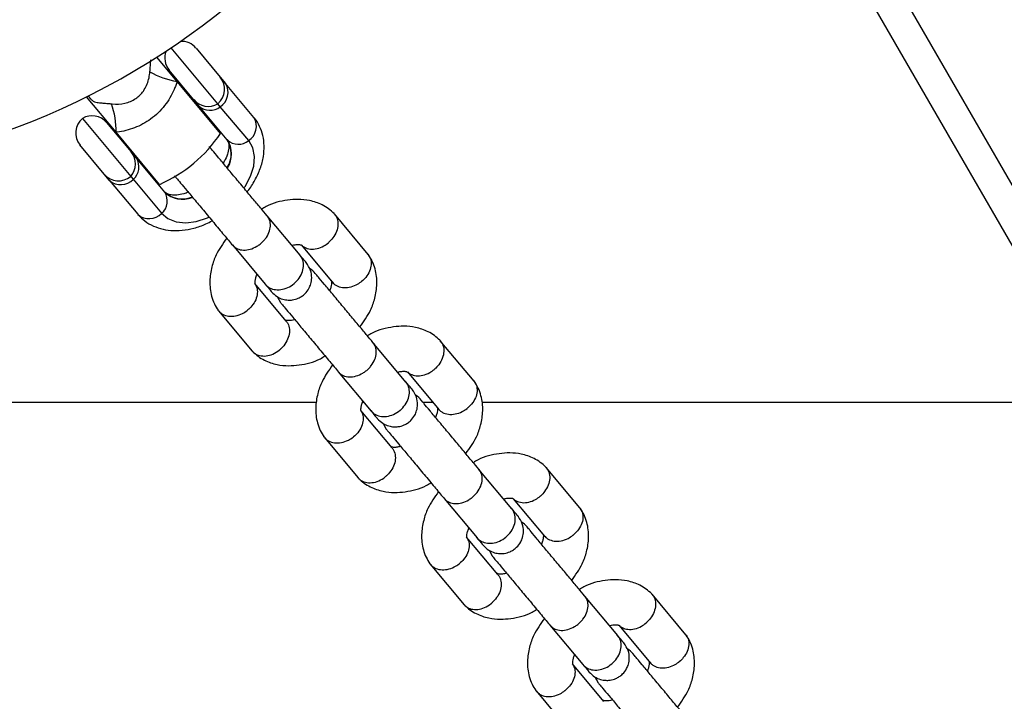
# Model space of a CAD drawing. Units: millimetres. Extents: x -7572 to 7985, y -3372 to 9873.
# Drawn here: x -2400 to -2270, y 3854 to 3944 of the extents above; entities that cross this region are included whole.
import ezdxf

# ---------------------------------------------------------------- set-up
doc = ezdxf.new("R2010")
doc.units = ezdxf.units.MM
doc.layers.add('Toestel 2D', color=7, linetype='Continuous', lineweight=20)

# ---------------------------------------------------------------- blocks, each defined once
blk = doc.blocks.new('BG-8191-RB')
at = {"layer": 'Toestel 2D', "linetype": 'Continuous', "lineweight": 25}
for p, q in [((-2066.42, 3571.99), (-2337.3, 4041.17)), ((-2070.99, 3571.91), (-2336.03, 4030.97)), ((-2373.89, 3933.26), (-2380.07, 3940.66)), ((-2376.78, 3940.62), (-2373.58, 3936.78)), ((-2379.29, 3936.21), (-2381.97, 3939.42)), ((-2380.31, 3937.67), (-2380.43, 3937.58)), ((-2377.09, 3933.81), (-2380.33, 3937.7)), ((-2373.53, 3929.32), (-2379.29, 3936.21)), ((-2373.58, 3936.78), (-2372.88, 3935.94)), ((-2369.12, 3931.45), (-2372.88, 3935.94)), ((-2387.35, 3929.48), (-2391.26, 3934.17)), ((-2391.03, 3934.28), (-2390.74, 3933.93)), ((-2377.22, 3933.74), (-2377.11, 3933.83)), ((-2376.39, 3932.98), (-2377.09, 3933.81)), ((-2373.57, 3932.87), (-2373.89, 3933.26)), ((-2372.64, 3928.48), (-2376.39, 3932.98)), ((-2369.81, 3928.38), (-2373.57, 3932.87)), ((-2391.82, 3931.32), (-2385.41, 3923.65)), ((-2388.62, 3930.77), (-2385.38, 3926.89)), ((-2388.49, 3930.84), (-2388.6, 3930.75)), ((-2381.59, 3922.59), (-2387.35, 3929.48)), ((-2388.93, 3923.96), (-2392.13, 3927.8)), ((-2385.4, 3926.91), (-2385.28, 3927.01)), ((-2385.38, 3926.89), (-2384.68, 3926.05)), ((-2384.68, 3926.05), (-2380.93, 3921.56)), ((-2388.23, 3923.12), (-2388.93, 3923.96)), ((-2388.23, 3923.12), (-2384.47, 3918.63)), ((-2385.41, 3923.65), (-2385.08, 3923.26)), ((-2385.08, 3923.26), (-2381.33, 3918.76)), ((-2363.01, 3913.2), (-2367.37, 3918.42)), ((-2354, 3913.32), (-2358.47, 3918.68)), ((-2371.97, 3914.58), (-2367.61, 3909.36)), ((-2362.82, 3914.53), (-2358.68, 3909.57)), ((-2364.85, 3904.5), (-2368.99, 3909.46)), ((-2366.03, 3907.73), (-2365.61, 3906.96)), ((-2373.8, 3905.87), (-2369.33, 3900.51)), ((-2349, 3896.43), (-2353.36, 3901.65)), ((-2339.99, 3896.55), (-2344.46, 3901.9)), ((-2357.96, 3897.8), (-2353.6, 3892.58)), ((-2348.81, 3897.76), (-2344.67, 3892.79)), ((-2360.83, 3893.72), (-2418.36, 3893.72)), ((-2354.55, 3893.72), (-2354.76, 3893.72)), ((-2345.44, 3893.72), (-2346.73, 3893.72)), ((-2256.79, 3893.72), (-2338.97, 3893.72)), ((-2350.84, 3887.72), (-2354.98, 3892.68)), ((-2352.02, 3890.95), (-2351.6, 3890.19)), ((-2359.79, 3889.09), (-2355.32, 3883.74)), ((-2325.98, 3879.77), (-2330.45, 3885.12)), ((-2334.99, 3879.65), (-2339.35, 3884.87)), ((-2343.95, 3881.03), (-2339.59, 3875.81)), ((-2334.8, 3880.98), (-2330.66, 3876.02)), ((-2336.83, 3870.95), (-2340.97, 3875.91)), ((-2338.01, 3874.18), (-2337.59, 3873.41)), ((-2345.78, 3872.32), (-2341.31, 3866.96)), ((-2311.97, 3862.99), (-2316.44, 3868.35)), ((-2320.98, 3862.88), (-2325.34, 3868.1)), ((-2329.94, 3864.25), (-2325.58, 3859.03)), ((-2320.79, 3864.2), (-2316.65, 3859.24)), ((-2322.82, 3854.17), (-2326.96, 3859.13)), ((-2324, 3857.4), (-2323.58, 3856.63)), ((-2331.78, 3855.54), (-2327.3, 3850.19))]:
    blk.add_line(p, q, dxfattribs=at)
at = {"layer": 'Toestel 2D', "linetype": 'Continuous', "lineweight": 25, "flags": 128}
for points in [[(-2370.43, 3922.11), (-2370.29, 3922.32), (-2369.56, 3923.67), (-2369.14, 3925.02), (-2369.04, 3926.29), (-2369.27, 3927.43), (-2369.81, 3928.38)], [(-2381.33, 3918.76), (-2380.49, 3918.06), (-2379.42, 3917.63), (-2378.14, 3917.5), (-2376.74, 3917.68), (-2375.28, 3918.15), (-2375.07, 3918.24)]]:
    blk.add_lwpolyline(points, dxfattribs=at)
at = {"layer": 'Toestel 2D', "linetype": 'Continuous', "lineweight": 25}
for centre, radius, start, end in [((-2435.77, 4023.72), 100, 141.2557, 90), ((-2378.7, 3939.02), 2.5, 39.8658, 92.7108), ((-2378.41, 3939.3), 2.5, 158.4526, 219.8658), ((-2377.56, 3946.72), 10.65, 239.9912, 260.6438), ((-2375.5, 3935.18), 2.5, 309.8658, 39.8658), ((-2374.81, 3934.76), 2.27, 303.3239, 31.3123), ((-2375.17, 3935.41), 2.5, 219.8658, 300.6589), ((-2397.99, 3929.65), 10.65, 359.0879, 19.7404), ((-2374.92, 3934.55), 2.16, 226.9451, 308.8019), ((-2390.21, 3929.4), 2.5, 129.8658, 219.8658), ((-2390.54, 3929.17), 2.5, 39.8658, 120.6589), ((-2371.06, 3930.27), 2.27, 303.3239, 31.3123), ((-2389.26, 3939.97), 19, 293.8254, 325.9062), ((-2375.57, 3926.64), 3.45, 328.1928, 32.9268), ((-2371.16, 3930.06), 2.16, 226.9451, 308.8019), ((-2375.53, 3926.6), 3.45, 328.2474, 32.9332), ((-2387.29, 3925.28), 2.5, 319.0727, 39.8658), ((-2386.49, 3924.88), 2.16, 310.9297, 32.7865), ((-2387.01, 3925.56), 2.5, 219.8658, 309.8658), ((-2386.72, 3924.82), 2.27, 228.4194, 316.4078), ((-2382.74, 3920.39), 2.16, 310.9297, 32.7865), ((-2378.59, 3924.11), 3.45, 226.7984, 291.4842), ((-2378.56, 3924.08), 3.45, 226.8048, 291.5388), ((-2382.97, 3920.32), 2.27, 228.4194, 316.4078)]:
    blk.add_arc(centre, radius, start, end, dxfattribs=at)
for points, knots in [([(-2382.88, 3937.5), (-2382.86, 3937.77), (-2382.83, 3938.19), (-2382.77, 3938.74), (-2382.76, 3938.96), (-2382.76, 3939.08)], [0, 0, 0, 0, 0.4216634, 0.6710362, 1, 1, 1, 1]), ([(-2387.97, 3933.25), (-2387.94, 3933.25), (-2387.35, 3933.19), (-2386.21, 3933.24), (-2384.74, 3933.84), (-2383.96, 3934.61), (-2383.35, 3935.53), (-2383.07, 3936.27), (-2382.92, 3937.09), (-2382.9, 3937.36), (-2382.88, 3937.5)], [0, 0, 0, 0, 0.0154582, 0.2373881, 0.4480132, 0.6367747, 0.6662094, 0.8900498, 0.9450578, 1, 1, 1, 1]), ([(-2379.29, 3936.21), (-2379.35, 3936.04), (-2379.46, 3935.68), (-2379.89, 3934.58), (-2380.85, 3932.94), (-2382.68, 3931.17), (-2384.87, 3929.98), (-2386.48, 3929.58), (-2387.3, 3929.49), (-2387.35, 3929.48)], [0, 0, 0, 0, 0.051035, 0.103073, 0.325687, 0.554769, 0.772288, 0.985733, 1, 1, 1, 1]), ([(-2390.74, 3933.94), (-2390.74, 3933.93), (-2390.66, 3933.82), (-2390.36, 3933.56), (-2390.08, 3933.47), (-2389.5, 3933.39), (-2388.96, 3933.34), (-2388.38, 3933.29), (-2388.05, 3933.26), (-2387.97, 3933.25)], [0, 0, 0, 0, 0.005929, 0.103305, 0.470001, 0.582728, 0.774397, 0.948438, 1, 1, 1, 1]), ([(-2370.01, 3921.6), (-2369.99, 3921.62), (-2369.58, 3922.1), (-2368.96, 3923.14), (-2368.23, 3924.68), (-2367.83, 3926.22), (-2367.72, 3927.69), (-2367.89, 3929.04), (-2368.31, 3930.27), (-2368.79, 3931.04), (-2369.09, 3931.41), (-2369.12, 3931.45)], [0, 0, 0, 0, 0.008768, 0.15868, 0.310178, 0.463235, 0.599849, 0.731566, 0.859193, 0.984711, 1, 1, 1, 1]), ([(-2372.67, 3928.52), (-2372.64, 3928.49), (-2372.57, 3928.38), (-2372.46, 3928.13), (-2372.4, 3927.59), (-2372.53, 3926.82), (-2372.79, 3926.04), (-2373.09, 3925.56), (-2373.19, 3925.4)], [0, 0, 0, 0, 0.099832, 0.309805, 0.501047, 0.705006, 0.902122, 1, 1, 1, 1]), ([(-2367.19, 3918.21), (-2367.45, 3918.53), (-2367.99, 3919.18), (-2369.04, 3920.43), (-2370.23, 3921.86), (-2371.51, 3923.38), (-2372.76, 3924.88), (-2373.85, 3926.19), (-2374.7, 3927.21), (-2374.91, 3927.46), (-2375.01, 3927.58)], [0, 0, 0, 0, 0.106938, 0.218996, 0.336236, 0.458652, 0.586242, 0.719, 0.85692, 1, 1, 1, 1]), ([(-2379.62, 3923.74), (-2379.55, 3923.65), (-2379.41, 3923.48), (-2378.84, 3922.8), (-2378, 3921.8), (-2376.91, 3920.49), (-2375.62, 3918.95), (-2374.24, 3917.29), (-2372.87, 3915.65), (-2372.16, 3914.8), (-2371.79, 3914.36)], [0, 0, 0, 0, 0.106871, 0.218927, 0.336165, 0.458579, 0.586166, 0.718922, 0.85684, 1, 1, 1, 1]), ([(-2377.79, 3921.55), (-2378, 3921.48), (-2378.55, 3921.27), (-2379.35, 3921.15), (-2380.11, 3921.17), (-2380.62, 3921.33), (-2380.85, 3921.47), (-2380.93, 3921.57), (-2380.96, 3921.6)], [0, 0, 0, 0, 0.113016, 0.308491, 0.501771, 0.696867, 0.903171, 1, 1, 1, 1]), ([(-2358.51, 3918.72), (-2358.75, 3918.94), (-2359.22, 3919.38), (-2360.28, 3920.01), (-2361.64, 3920.48), (-2363.22, 3920.64), (-2365.13, 3920.48), (-2366.82, 3920.1), (-2367.89, 3919.43), (-2368.1, 3919.3)], [0, 0, 0, 0, 0.102807, 0.20391, 0.384078, 0.534695, 0.668046, 0.936786, 1, 1, 1, 1]), ([(-2384.47, 3918.63), (-2384.26, 3918.4), (-2383.75, 3917.85), (-2382.74, 3917.18), (-2381.48, 3916.69), (-2380.1, 3916.45), (-2378.61, 3916.47), (-2377.04, 3916.77), (-2375.69, 3917.2), (-2374.91, 3917.62), (-2374.64, 3917.77)], [0, 0, 0, 0, 0.09284, 0.223916, 0.355241, 0.489903, 0.629623, 0.774101, 0.92147, 1, 1, 1, 1]), ([(-2371.94, 3914.54), (-2371.93, 3914.53), (-2371.76, 3914.33), (-2371.34, 3914.02), (-2370.52, 3913.84), (-2369.61, 3913.96), (-2368.85, 3914.29), (-2368.3, 3914.67), (-2367.92, 3915), (-2367.49, 3915.5), (-2367.08, 3916.21), (-2366.88, 3917.08), (-2366.98, 3917.82), (-2367.2, 3918.22), (-2367.33, 3918.38), (-2367.33, 3918.38)], [0, 0, 0, 0, 0.004286, 0.111621, 0.218955, 0.326276, 0.433577, 0.48664, 0.539698, 0.592756, 0.700028, 0.807313, 0.914638, 0.995714, 1, 1, 1, 1]), ([(-2358.59, 3918.79), (-2358.56, 3918.77), (-2358.43, 3918.66), (-2358.27, 3918.41), (-2358.04, 3917.94), (-2357.95, 3917.24), (-2358.15, 3916.34), (-2358.6, 3915.54), (-2359.01, 3915.09), (-2359.21, 3914.91), (-2359.22, 3914.9)], [0, 0, 0, 0, 0.030672, 0.130857, 0.231042, 0.433593, 0.636169, 0.838819, 0.991906, 1, 1, 1, 1]), ([(-2372.71, 3915.47), (-2373.23, 3914.74), (-2374.08, 3913.54), (-2374.75, 3911.59), (-2375.04, 3909.71), (-2374.84, 3908.05), (-2374.39, 3906.79), (-2374.02, 3906.2), (-2373.85, 3905.92)], [0, 0, 0, 0, 0.234662, 0.391409, 0.572953, 0.779876, 0.892834, 1, 1, 1, 1]), ([(-2364.1, 3914.51), (-2364, 3914.54), (-2363.67, 3914.62), (-2363.39, 3914.63), (-2363.14, 3914.63), (-2362.99, 3914.61), (-2362.87, 3914.58), (-2362.79, 3914.52), (-2362.75, 3914.48)], [0, 0, 0, 0, 0.113306, 0.381962, 0.525386, 0.674057, 0.827585, 1, 1, 1, 1]), ([(-2362.78, 3914.51), (-2362.77, 3914.5), (-2362.67, 3914.4), (-2362.32, 3914.19), (-2361.67, 3913.98), (-2360.77, 3914.04), (-2359.93, 3914.37), (-2359.43, 3914.72), (-2359.23, 3914.89), (-2359.22, 3914.9)], [0, 0, 0, 0, 0.0118918, 0.1257737, 0.3560176, 0.5863142, 0.8167222, 0.9907985, 1, 1, 1, 1]), ([(-2367.61, 3909.36), (-2367.6, 3909.35), (-2367.59, 3909.34), (-2367.56, 3909.3), (-2367.44, 3909.17), (-2367.12, 3908.9), (-2366.47, 3908.64), (-2365.57, 3908.61), (-2364.63, 3908.88), (-2363.91, 3909.34), (-2363.3, 3909.92), (-2362.82, 3910.6), (-2362.53, 3911.5), (-2362.55, 3912.38), (-2362.78, 3912.92), (-2362.97, 3913.16), (-2363, 3913.2), (-2363.01, 3913.2)], [0, 0, 0, 0, 0.004287, 0.007532, 0.020515, 0.072606, 0.17788, 0.285229, 0.392559, 0.499869, 0.552939, 0.660235, 0.767535, 0.874875, 0.982214, 0.995713, 1, 1, 1, 1]), ([(-2362.18, 3912.21), (-2362.17, 3912.21), (-2362.15, 3912.18), (-2362.33, 3912.4), (-2362.77, 3912.92), (-2363.06, 3913.27)], [0, 0, 0, 0, 0.110254, 0.407712, 1, 1, 1, 1]), ([(-2355.09, 3903.72), (-2354.57, 3904.44), (-2353.72, 3905.65), (-2353.05, 3907.6), (-2352.76, 3909.48), (-2352.96, 3911.14), (-2353.41, 3912.4), (-2353.78, 3912.99), (-2353.95, 3913.27)], [0, 0, 0, 0, 0.234663, 0.39141, 0.572953, 0.779877, 0.892834, 1, 1, 1, 1]), ([(-2354.03, 3913.35), (-2353.97, 3913.27), (-2353.83, 3913.1), (-2353.63, 3912.65), (-2353.55, 3911.97), (-2353.77, 3911.09), (-2354.25, 3910.32), (-2354.68, 3909.9), (-2354.89, 3909.73), (-2354.9, 3909.72)], [0, 0, 0, 0, 0.079658, 0.185744, 0.400228, 0.614736, 0.829324, 0.991429, 1, 1, 1, 1]), ([(-2366.8, 3908.38), (-2366.56, 3908.15), (-2366.13, 3907.71), (-2365.34, 3907.38), (-2364.64, 3907.25), (-2363.94, 3907.29), (-2363.34, 3907.46), (-2362.77, 3907.77), (-2362.27, 3908.18), (-2361.85, 3908.74), (-2361.55, 3909.46), (-2361.43, 3910.28), (-2361.57, 3911.29), (-2361.97, 3911.9), (-2362.19, 3912.23)], [0, 0, 0, 0, 0.102295, 0.191703, 0.266704, 0.327825, 0.414432, 0.467141, 0.525727, 0.620183, 0.688307, 0.773934, 0.878521, 1, 1, 1, 1]), ([(-2353.18, 3901.43), (-2353.44, 3901.75), (-2353.98, 3902.4), (-2355.03, 3903.66), (-2356.22, 3905.08), (-2357.49, 3906.6), (-2358.75, 3908.11), (-2359.81, 3909.38), (-2360.82, 3910.58), (-2360.55, 3910.29), (-2361.45, 3911.32), (-2361.76, 3911.46), (-2361.77, 3911.46)], [0, 0, 0, 0, 0.100563, 0.205942, 0.316193, 0.431313, 0.551297, 0.676141, 0.805841, 0.940392, 0.998202, 1, 1, 1, 1]), ([(-2368.87, 3909.26), (-2368.88, 3909.28), (-2368.94, 3909.35), (-2368.96, 3909.44), (-2368.97, 3909.65), (-2368.94, 3909.94), (-2368.85, 3910.31), (-2368.74, 3910.57), (-2368.7, 3910.66)], [0, 0, 0, 0, 0.086321, 0.281382, 0.459976, 0.69126, 0.892654, 1, 1, 1, 1]), ([(-2358.93, 3909.93), (-2358.92, 3909.91), (-2358.86, 3909.84), (-2358.84, 3909.75), (-2358.83, 3909.54), (-2358.86, 3909.25), (-2358.95, 3908.87), (-2359.06, 3908.62), (-2359.1, 3908.53)], [0, 0, 0, 0, 0.086188, 0.281278, 0.459897, 0.691214, 0.892637, 1, 1, 1, 1]), ([(-2368.88, 3909.25), (-2368.84, 3909.16), (-2368.68, 3908.84), (-2368.62, 3908.18), (-2368.83, 3907.31), (-2369.31, 3906.54), (-2369.74, 3906.11), (-2369.95, 3905.95), (-2369.96, 3905.94)], [0, 0, 0, 0, 0.090166, 0.329788, 0.569465, 0.809257, 0.990424, 1, 1, 1, 1]), ([(-2367.67, 3909.42), (-2367.38, 3909.08), (-2366.94, 3908.55), (-2366.76, 3908.34), (-2366.78, 3908.36), (-2366.78, 3908.37)], [0, 0, 0, 0, 0.592288, 0.889746, 1, 1, 1, 1]), ([(-2358.71, 3909.63), (-2358.65, 3909.55), (-2358.5, 3909.38), (-2358.09, 3909.11), (-2357.42, 3908.89), (-2356.5, 3908.93), (-2355.63, 3909.22), (-2355.12, 3909.55), (-2354.91, 3909.71), (-2354.9, 3909.72)], [0, 0, 0, 0, 0.07967, 0.18574, 0.400191, 0.61469, 0.829294, 0.99143, 1, 1, 1, 1]), ([(-2373.89, 3906.01), (-2373.88, 3905.97), (-2373.8, 3905.83), (-2373.58, 3905.62), (-2373.16, 3905.32), (-2372.48, 3905.11), (-2371.56, 3905.14), (-2370.69, 3905.44), (-2370.18, 3905.76), (-2369.97, 3905.93), (-2369.96, 3905.94)], [0, 0, 0, 0, 0.029899, 0.130163, 0.230428, 0.433141, 0.635878, 0.83869, 0.9919, 1, 1, 1, 1]), ([(-2365.61, 3906.96), (-2365.54, 3906.88), (-2365.4, 3906.71), (-2364.83, 3906.02), (-2363.99, 3905.03), (-2362.9, 3903.72), (-2361.61, 3902.17), (-2360.23, 3900.52), (-2358.86, 3898.88), (-2358.15, 3898.02), (-2357.78, 3897.59)], [0, 0, 0, 0, 0.106871, 0.218927, 0.336165, 0.458579, 0.586166, 0.718922, 0.85684, 1, 1, 1, 1]), ([(-2363.7, 3904.68), (-2363.8, 3904.65), (-2364.13, 3904.57), (-2364.41, 3904.56), (-2364.66, 3904.56), (-2364.81, 3904.58), (-2364.9, 3904.6), (-2364.96, 3904.64), (-2364.97, 3904.65)], [0, 0, 0, 0, 0.127075, 0.428388, 0.589246, 0.755989, 0.928179, 1, 1, 1, 1]), ([(-2364.85, 3904.5), (-2364.78, 3904.4), (-2364.55, 3904.09), (-2364.37, 3903.42), (-2364.45, 3902.53), (-2364.84, 3901.63), (-2365.29, 3901.07), (-2365.58, 3900.8), (-2365.62, 3900.77), (-2365.63, 3900.76)], [0, 0, 0, 0, 0.105854, 0.320425, 0.535015, 0.749664, 0.964386, 0.991425, 1, 1, 1, 1]), ([(-2344.5, 3901.95), (-2344.74, 3902.17), (-2345.21, 3902.6), (-2346.27, 3903.23), (-2347.63, 3903.7), (-2349.21, 3903.87), (-2351.12, 3903.7), (-2352.81, 3903.32), (-2353.89, 3902.65), (-2354.09, 3902.53)], [0, 0, 0, 0, 0.1028073, 0.2039105, 0.3840782, 0.5346952, 0.6680455, 0.9367865, 1, 1, 1, 1]), ([(-2344.58, 3902.02), (-2344.55, 3901.99), (-2344.42, 3901.88), (-2344.26, 3901.64), (-2344.03, 3901.17), (-2343.94, 3900.46), (-2344.14, 3899.56), (-2344.59, 3898.76), (-2345, 3898.31), (-2345.2, 3898.14), (-2345.21, 3898.13)], [0, 0, 0, 0, 0.030672, 0.130857, 0.231042, 0.433593, 0.636169, 0.838819, 0.991906, 1, 1, 1, 1]), ([(-2369.36, 3900.55), (-2369.27, 3900.45), (-2369.01, 3900.17), (-2368.39, 3899.89), (-2367.52, 3899.84), (-2366.6, 3900.09), (-2365.98, 3900.46), (-2365.68, 3900.71), (-2365.64, 3900.75), (-2365.63, 3900.76)], [0, 0, 0, 0, 0.10585, 0.320449, 0.535057, 0.749742, 0.964426, 0.991425, 1, 1, 1, 1]), ([(-2357.93, 3897.76), (-2357.92, 3897.75), (-2357.75, 3897.56), (-2357.33, 3897.25), (-2356.51, 3897.07), (-2355.6, 3897.18), (-2354.84, 3897.51), (-2354.29, 3897.89), (-2353.91, 3898.22), (-2353.48, 3898.72), (-2353.07, 3899.43), (-2352.87, 3900.31), (-2352.97, 3901.05), (-2353.19, 3901.45), (-2353.32, 3901.6), (-2353.32, 3901.61)], [0, 0, 0, 0, 0.004286, 0.111621, 0.218955, 0.326276, 0.433577, 0.48664, 0.539698, 0.592756, 0.700028, 0.807313, 0.914638, 0.995714, 1, 1, 1, 1]), ([(-2369.29, 3900.47), (-2369.05, 3900.25), (-2368.58, 3899.81), (-2367.52, 3899.18), (-2366.16, 3898.71), (-2364.58, 3898.55), (-2362.67, 3898.71), (-2360.98, 3899.09), (-2359.91, 3899.76), (-2359.7, 3899.89)], [0, 0, 0, 0, 0.102808, 0.20391, 0.384078, 0.534695, 0.668046, 0.936788, 1, 1, 1, 1]), ([(-2358.7, 3898.69), (-2359.22, 3897.97), (-2360.07, 3896.76), (-2360.74, 3894.81), (-2361.03, 3892.93), (-2360.83, 3891.28), (-2360.38, 3890.01), (-2360.01, 3889.43), (-2359.84, 3889.14)], [0, 0, 0, 0, 0.234662, 0.391409, 0.572953, 0.779876, 0.892834, 1, 1, 1, 1]), ([(-2348.77, 3897.74), (-2348.76, 3897.73), (-2348.66, 3897.62), (-2348.31, 3897.41), (-2347.66, 3897.2), (-2346.76, 3897.27), (-2345.92, 3897.6), (-2345.42, 3897.94), (-2345.22, 3898.12), (-2345.21, 3898.13)], [0, 0, 0, 0, 0.011892, 0.125774, 0.356018, 0.586314, 0.816722, 0.990798, 1, 1, 1, 1]), ([(-2350.09, 3897.73), (-2349.99, 3897.76), (-2349.66, 3897.84), (-2349.38, 3897.85), (-2349.13, 3897.85), (-2348.98, 3897.83), (-2348.86, 3897.8), (-2348.78, 3897.74), (-2348.74, 3897.71)], [0, 0, 0, 0, 0.113306, 0.381962, 0.525386, 0.674057, 0.827585, 1, 1, 1, 1]), ([(-2353.6, 3892.58), (-2353.59, 3892.57), (-2353.58, 3892.56), (-2353.55, 3892.52), (-2353.43, 3892.4), (-2353.11, 3892.13), (-2352.46, 3891.86), (-2351.56, 3891.83), (-2350.62, 3892.11), (-2349.9, 3892.56), (-2349.29, 3893.14), (-2348.81, 3893.83), (-2348.52, 3894.73), (-2348.54, 3895.61), (-2348.77, 3896.14), (-2348.96, 3896.39), (-2348.99, 3896.42), (-2349, 3896.43)], [0, 0, 0, 0, 0.004287, 0.007532, 0.020515, 0.072606, 0.17788, 0.285229, 0.392559, 0.499869, 0.552939, 0.660235, 0.767535, 0.874875, 0.982214, 0.995713, 1, 1, 1, 1]), ([(-2348.17, 3895.44), (-2348.16, 3895.43), (-2348.14, 3895.41), (-2348.32, 3895.62), (-2348.76, 3896.15), (-2349.05, 3896.49)], [0, 0, 0, 0, 0.110254, 0.407712, 1, 1, 1, 1]), ([(-2341.08, 3886.95), (-2340.57, 3887.67), (-2339.71, 3888.87), (-2339.04, 3890.82), (-2338.75, 3892.71), (-2338.95, 3894.36), (-2339.4, 3895.62), (-2339.77, 3896.21), (-2339.94, 3896.49)], [0, 0, 0, 0, 0.234663, 0.39141, 0.572953, 0.779877, 0.892834, 1, 1, 1, 1]), ([(-2340.02, 3896.57), (-2339.96, 3896.5), (-2339.82, 3896.33), (-2339.62, 3895.88), (-2339.54, 3895.19), (-2339.76, 3894.31), (-2340.24, 3893.55), (-2340.67, 3893.12), (-2340.88, 3892.96), (-2340.89, 3892.95)], [0, 0, 0, 0, 0.079658, 0.185744, 0.400228, 0.614736, 0.829324, 0.991429, 1, 1, 1, 1]), ([(-2352.79, 3891.61), (-2352.55, 3891.37), (-2352.12, 3890.94), (-2351.33, 3890.6), (-2350.63, 3890.48), (-2349.93, 3890.51), (-2349.33, 3890.68), (-2348.76, 3890.99), (-2348.26, 3891.4), (-2347.84, 3891.96), (-2347.54, 3892.69), (-2347.42, 3893.5), (-2347.56, 3894.51), (-2347.96, 3895.12), (-2348.18, 3895.45)], [0, 0, 0, 0, 0.102295, 0.191703, 0.266704, 0.327825, 0.414432, 0.467141, 0.525727, 0.620183, 0.688307, 0.773934, 0.878521, 1, 1, 1, 1]), ([(-2339.17, 3884.66), (-2339.43, 3884.98), (-2339.97, 3885.62), (-2341.02, 3886.88), (-2342.21, 3888.31), (-2343.48, 3889.83), (-2344.74, 3891.34), (-2345.8, 3892.6), (-2346.81, 3893.81), (-2346.54, 3893.52), (-2347.44, 3894.55), (-2347.75, 3894.68), (-2347.76, 3894.69)], [0, 0, 0, 0, 0.100563, 0.205942, 0.316193, 0.431313, 0.551297, 0.676141, 0.805841, 0.940392, 0.998202, 1, 1, 1, 1]), ([(-2354.86, 3892.48), (-2354.87, 3892.5), (-2354.93, 3892.58), (-2354.95, 3892.67), (-2354.96, 3892.87), (-2354.93, 3893.16), (-2354.84, 3893.54), (-2354.73, 3893.8), (-2354.69, 3893.88)], [0, 0, 0, 0, 0.086321, 0.281382, 0.459976, 0.69126, 0.892654, 1, 1, 1, 1]), ([(-2344.84, 3892.95), (-2344.83, 3892.9), (-2344.82, 3892.77), (-2344.85, 3892.47), (-2344.94, 3892.1), (-2345.05, 3891.84), (-2345.09, 3891.75)], [0, 0, 0, 0, 0.248523, 0.570369, 0.850619, 1, 1, 1, 1]), ([(-2344.7, 3892.85), (-2344.64, 3892.78), (-2344.49, 3892.61), (-2344.08, 3892.33), (-2343.41, 3892.12), (-2342.49, 3892.15), (-2341.62, 3892.45), (-2341.11, 3892.77), (-2340.9, 3892.94), (-2340.89, 3892.95)], [0, 0, 0, 0, 0.07967, 0.18574, 0.400191, 0.61469, 0.829294, 0.99143, 1, 1, 1, 1]), ([(-2354.87, 3892.47), (-2354.83, 3892.39), (-2354.67, 3892.07), (-2354.61, 3891.41), (-2354.82, 3890.53), (-2355.3, 3889.76), (-2355.73, 3889.34), (-2355.94, 3889.17), (-2355.95, 3889.16)], [0, 0, 0, 0, 0.090166, 0.329788, 0.569465, 0.809257, 0.990424, 1, 1, 1, 1]), ([(-2353.66, 3892.65), (-2353.37, 3892.3), (-2352.93, 3891.78), (-2352.75, 3891.56), (-2352.77, 3891.58), (-2352.77, 3891.59)], [0, 0, 0, 0, 0.592288, 0.889746, 1, 1, 1, 1]), ([(-2359.89, 3889.23), (-2359.87, 3889.2), (-2359.79, 3889.05), (-2359.57, 3888.85), (-2359.15, 3888.54), (-2358.47, 3888.33), (-2357.55, 3888.37), (-2356.68, 3888.66), (-2356.17, 3888.99), (-2355.96, 3889.15), (-2355.95, 3889.16)], [0, 0, 0, 0, 0.029899, 0.130163, 0.230428, 0.433141, 0.635878, 0.83869, 0.9919, 1, 1, 1, 1]), ([(-2351.6, 3890.19), (-2351.53, 3890.1), (-2351.39, 3889.93), (-2350.82, 3889.25), (-2349.98, 3888.25), (-2348.89, 3886.94), (-2347.6, 3885.4), (-2346.22, 3883.74), (-2344.85, 3882.1), (-2344.14, 3881.25), (-2343.77, 3880.81)], [0, 0, 0, 0, 0.106871, 0.218927, 0.336165, 0.458579, 0.586166, 0.718922, 0.85684, 1, 1, 1, 1]), ([(-2350.84, 3887.72), (-2350.77, 3887.62), (-2350.54, 3887.31), (-2350.36, 3886.64), (-2350.44, 3885.75), (-2350.83, 3884.86), (-2351.28, 3884.29), (-2351.57, 3884.03), (-2351.61, 3883.99), (-2351.62, 3883.98)], [0, 0, 0, 0, 0.105854, 0.320425, 0.535015, 0.749664, 0.964386, 0.991425, 1, 1, 1, 1]), ([(-2349.69, 3887.9), (-2349.79, 3887.88), (-2350.12, 3887.79), (-2350.4, 3887.78), (-2350.65, 3887.78), (-2350.8, 3887.81), (-2350.89, 3887.82), (-2350.95, 3887.86), (-2350.96, 3887.87)], [0, 0, 0, 0, 0.127075, 0.428388, 0.589246, 0.755989, 0.928179, 1, 1, 1, 1]), ([(-2330.49, 3885.17), (-2330.73, 3885.39), (-2331.2, 3885.82), (-2332.26, 3886.45), (-2333.62, 3886.93), (-2335.2, 3887.09), (-2337.11, 3886.93), (-2338.8, 3886.55), (-2339.88, 3885.88), (-2340.08, 3885.75)], [0, 0, 0, 0, 0.1028073, 0.2039105, 0.3840782, 0.5346952, 0.6680455, 0.9367865, 1, 1, 1, 1]), ([(-2330.57, 3885.24), (-2330.54, 3885.22), (-2330.41, 3885.11), (-2330.25, 3884.86), (-2330.02, 3884.39), (-2329.93, 3883.69), (-2330.13, 3882.78), (-2330.58, 3881.99), (-2330.99, 3881.54), (-2331.19, 3881.36), (-2331.2, 3881.35)], [0, 0, 0, 0, 0.030672, 0.130857, 0.231042, 0.433593, 0.636169, 0.838819, 0.991906, 1, 1, 1, 1]), ([(-2355.35, 3883.77), (-2355.26, 3883.68), (-2355, 3883.4), (-2354.38, 3883.12), (-2353.51, 3883.06), (-2352.59, 3883.31), (-2351.97, 3883.69), (-2351.67, 3883.94), (-2351.63, 3883.97), (-2351.62, 3883.98)], [0, 0, 0, 0, 0.10585, 0.320449, 0.535057, 0.749742, 0.964426, 0.991425, 1, 1, 1, 1]), ([(-2343.92, 3880.99), (-2343.91, 3880.98), (-2343.74, 3880.78), (-2343.32, 3880.47), (-2342.5, 3880.29), (-2341.59, 3880.4), (-2340.83, 3880.74), (-2340.28, 3881.11), (-2339.91, 3881.45), (-2339.47, 3881.95), (-2339.06, 3882.65), (-2338.86, 3883.53), (-2338.96, 3884.27), (-2339.18, 3884.67), (-2339.31, 3884.82), (-2339.31, 3884.83)], [0, 0, 0, 0, 0.004286, 0.111621, 0.218955, 0.326276, 0.433577, 0.48664, 0.539698, 0.592756, 0.700028, 0.807313, 0.914638, 0.995714, 1, 1, 1, 1]), ([(-2355.28, 3883.69), (-2355.04, 3883.47), (-2354.57, 3883.04), (-2353.51, 3882.41), (-2352.15, 3881.94), (-2350.57, 3881.77), (-2348.66, 3881.93), (-2346.97, 3882.32), (-2345.9, 3882.98), (-2345.69, 3883.11)], [0, 0, 0, 0, 0.102808, 0.20391, 0.384078, 0.534695, 0.668046, 0.936788, 1, 1, 1, 1]), ([(-2344.69, 3881.92), (-2345.21, 3881.19), (-2346.06, 3879.99), (-2346.73, 3878.04), (-2347.02, 3876.16), (-2346.82, 3874.5), (-2346.37, 3873.24), (-2346, 3872.65), (-2345.83, 3872.37)], [0, 0, 0, 0, 0.234662, 0.391409, 0.572953, 0.779876, 0.892834, 1, 1, 1, 1]), ([(-2334.76, 3880.96), (-2334.75, 3880.95), (-2334.65, 3880.85), (-2334.31, 3880.64), (-2333.66, 3880.42), (-2332.75, 3880.49), (-2331.91, 3880.82), (-2331.41, 3881.17), (-2331.21, 3881.34), (-2331.2, 3881.35)], [0, 0, 0, 0, 0.011892, 0.125774, 0.356018, 0.586314, 0.816722, 0.990798, 1, 1, 1, 1]), ([(-2336.08, 3880.96), (-2335.98, 3880.98), (-2335.65, 3881.07), (-2335.37, 3881.08), (-2335.12, 3881.08), (-2334.97, 3881.06), (-2334.85, 3881.03), (-2334.77, 3880.96), (-2334.73, 3880.93)], [0, 0, 0, 0, 0.113306, 0.381962, 0.525386, 0.674057, 0.827585, 1, 1, 1, 1]), ([(-2339.59, 3875.81), (-2339.58, 3875.8), (-2339.57, 3875.78), (-2339.54, 3875.75), (-2339.42, 3875.62), (-2339.1, 3875.35), (-2338.45, 3875.09), (-2337.55, 3875.06), (-2336.61, 3875.33), (-2335.89, 3875.78), (-2335.28, 3876.36), (-2334.8, 3877.05), (-2334.51, 3877.95), (-2334.53, 3878.83), (-2334.76, 3879.36), (-2334.95, 3879.61), (-2334.98, 3879.64), (-2334.99, 3879.65)], [0, 0, 0, 0, 0.0042875, 0.0075324, 0.0205148, 0.0726065, 0.1778803, 0.2852288, 0.3925589, 0.4998686, 0.5529385, 0.6602347, 0.7675354, 0.8748748, 0.9822137, 0.9957126, 1, 1, 1, 1]), ([(-2338.78, 3874.83), (-2338.54, 3874.6), (-2338.11, 3874.16), (-2337.32, 3873.82), (-2336.62, 3873.7), (-2335.92, 3873.73), (-2335.32, 3873.91), (-2334.76, 3874.21), (-2334.25, 3874.63), (-2333.83, 3875.18), (-2333.53, 3875.91), (-2333.41, 3876.72), (-2333.55, 3877.74), (-2333.95, 3878.35), (-2334.17, 3878.68)], [0, 0, 0, 0, 0.102295, 0.191703, 0.266704, 0.327825, 0.414432, 0.467141, 0.525727, 0.620183, 0.688307, 0.773934, 0.878521, 1, 1, 1, 1]), ([(-2334.16, 3878.66), (-2334.15, 3878.65), (-2334.14, 3878.63), (-2334.31, 3878.85), (-2334.75, 3879.37), (-2335.04, 3879.72)], [0, 0, 0, 0, 0.110254, 0.407712, 1, 1, 1, 1]), ([(-2327.07, 3870.17), (-2326.56, 3870.89), (-2325.7, 3872.1), (-2325.03, 3874.05), (-2324.74, 3875.93), (-2324.94, 3877.59), (-2325.39, 3878.85), (-2325.76, 3879.43), (-2325.93, 3879.72)], [0, 0, 0, 0, 0.234663, 0.39141, 0.572953, 0.779877, 0.892834, 1, 1, 1, 1]), ([(-2326.01, 3879.8), (-2325.95, 3879.72), (-2325.81, 3879.55), (-2325.61, 3879.1), (-2325.53, 3878.42), (-2325.75, 3877.54), (-2326.23, 3876.77), (-2326.66, 3876.35), (-2326.87, 3876.18), (-2326.88, 3876.17)], [0, 0, 0, 0, 0.079658, 0.185744, 0.400228, 0.614736, 0.829324, 0.991429, 1, 1, 1, 1]), ([(-2325.16, 3867.88), (-2325.42, 3868.2), (-2325.96, 3868.85), (-2327.01, 3870.11), (-2328.2, 3871.53), (-2329.47, 3873.05), (-2330.74, 3874.56), (-2331.79, 3875.82), (-2332.8, 3877.03), (-2332.53, 3876.74), (-2333.43, 3877.77), (-2333.74, 3877.91), (-2333.75, 3877.91)], [0, 0, 0, 0, 0.100563, 0.205942, 0.316193, 0.431313, 0.551297, 0.676141, 0.805841, 0.940392, 0.998202, 1, 1, 1, 1]), ([(-2340.85, 3875.7), (-2340.86, 3875.73), (-2340.92, 3875.8), (-2340.94, 3875.89), (-2340.95, 3876.09), (-2340.92, 3876.39), (-2340.83, 3876.76), (-2340.72, 3877.02), (-2340.68, 3877.11)], [0, 0, 0, 0, 0.0863211, 0.2813822, 0.4599759, 0.69126, 0.8926536, 1, 1, 1, 1]), ([(-2330.83, 3876.18), (-2330.82, 3876.12), (-2330.81, 3876), (-2330.84, 3875.7), (-2330.93, 3875.32), (-2331.04, 3875.07), (-2331.08, 3874.98)], [0, 0, 0, 0, 0.248523, 0.570369, 0.850619, 1, 1, 1, 1]), ([(-2330.69, 3876.07), (-2330.63, 3876), (-2330.48, 3875.83), (-2330.07, 3875.56), (-2329.4, 3875.34), (-2328.48, 3875.37), (-2327.61, 3875.67), (-2327.1, 3876), (-2326.89, 3876.16), (-2326.88, 3876.17)], [0, 0, 0, 0, 0.07967, 0.18574, 0.400191, 0.61469, 0.829294, 0.99143, 1, 1, 1, 1]), ([(-2340.86, 3875.7), (-2340.82, 3875.61), (-2340.66, 3875.29), (-2340.6, 3874.63), (-2340.81, 3873.76), (-2341.29, 3872.99), (-2341.72, 3872.56), (-2341.93, 3872.4), (-2341.94, 3872.39)], [0, 0, 0, 0, 0.090166, 0.329788, 0.569465, 0.809257, 0.990424, 1, 1, 1, 1]), ([(-2339.65, 3875.87), (-2339.36, 3875.52), (-2338.92, 3875), (-2338.74, 3874.79), (-2338.76, 3874.81), (-2338.76, 3874.81)], [0, 0, 0, 0, 0.592288, 0.889746, 1, 1, 1, 1]), ([(-2337.59, 3873.41), (-2337.52, 3873.33), (-2337.38, 3873.15), (-2336.81, 3872.47), (-2335.97, 3871.48), (-2334.88, 3870.16), (-2333.59, 3868.62), (-2332.21, 3866.97), (-2330.84, 3865.33), (-2330.13, 3864.47), (-2329.76, 3864.04)], [0, 0, 0, 0, 0.106871, 0.218927, 0.336165, 0.458579, 0.586166, 0.718922, 0.85684, 1, 1, 1, 1]), ([(-2345.88, 3872.46), (-2345.86, 3872.42), (-2345.78, 3872.28), (-2345.56, 3872.07), (-2345.14, 3871.77), (-2344.46, 3871.55), (-2343.54, 3871.59), (-2342.67, 3871.89), (-2342.16, 3872.21), (-2341.95, 3872.38), (-2341.94, 3872.39)], [0, 0, 0, 0, 0.029899, 0.130163, 0.230428, 0.433141, 0.635878, 0.83869, 0.9919, 1, 1, 1, 1]), ([(-2336.83, 3870.95), (-2336.76, 3870.85), (-2336.53, 3870.53), (-2336.35, 3869.87), (-2336.43, 3868.98), (-2336.82, 3868.08), (-2337.27, 3867.52), (-2337.56, 3867.25), (-2337.6, 3867.22), (-2337.61, 3867.21)], [0, 0, 0, 0, 0.105854, 0.320425, 0.535015, 0.749664, 0.964386, 0.991425, 1, 1, 1, 1]), ([(-2335.68, 3871.13), (-2335.78, 3871.1), (-2336.11, 3871.02), (-2336.4, 3871.01), (-2336.64, 3871.01), (-2336.79, 3871.03), (-2336.88, 3871.05), (-2336.94, 3871.09), (-2336.95, 3871.1)], [0, 0, 0, 0, 0.127075, 0.428388, 0.589246, 0.755989, 0.928179, 1, 1, 1, 1]), ([(-2316.48, 3868.4), (-2316.72, 3868.61), (-2317.19, 3869.05), (-2318.25, 3869.68), (-2319.61, 3870.15), (-2321.19, 3870.31), (-2323.1, 3870.15), (-2324.79, 3869.77), (-2325.87, 3869.1), (-2326.07, 3868.98)], [0, 0, 0, 0, 0.102807, 0.20391, 0.384078, 0.534695, 0.668046, 0.936786, 1, 1, 1, 1]), ([(-2316.56, 3868.46), (-2316.53, 3868.44), (-2316.4, 3868.33), (-2316.24, 3868.09), (-2316.01, 3867.61), (-2315.92, 3866.91), (-2316.12, 3866.01), (-2316.57, 3865.21), (-2316.98, 3864.76), (-2317.18, 3864.58), (-2317.19, 3864.58)], [0, 0, 0, 0, 0.030672, 0.130857, 0.231042, 0.433593, 0.636169, 0.838819, 0.991906, 1, 1, 1, 1]), ([(-2341.34, 3866.99), (-2341.25, 3866.9), (-2340.99, 3866.62), (-2340.37, 3866.34), (-2339.5, 3866.29), (-2338.58, 3866.54), (-2337.96, 3866.91), (-2337.66, 3867.16), (-2337.62, 3867.2), (-2337.61, 3867.21)], [0, 0, 0, 0, 0.10585, 0.320449, 0.535057, 0.749742, 0.964426, 0.991425, 1, 1, 1, 1]), ([(-2341.27, 3866.91), (-2341.03, 3866.7), (-2340.56, 3866.26), (-2339.5, 3865.63), (-2338.14, 3865.16), (-2336.56, 3865), (-2334.65, 3865.16), (-2332.96, 3865.54), (-2331.89, 3866.21), (-2331.68, 3866.33)], [0, 0, 0, 0, 0.102808, 0.20391, 0.384078, 0.534695, 0.668046, 0.936788, 1, 1, 1, 1]), ([(-2329.91, 3864.21), (-2329.9, 3864.2), (-2329.73, 3864.01), (-2329.31, 3863.69), (-2328.49, 3863.51), (-2327.58, 3863.63), (-2326.82, 3863.96), (-2326.27, 3864.34), (-2325.9, 3864.67), (-2325.46, 3865.17), (-2325.05, 3865.88), (-2324.85, 3866.76), (-2324.95, 3867.5), (-2325.17, 3867.9), (-2325.3, 3868.05), (-2325.3, 3868.06)], [0, 0, 0, 0, 0.004286, 0.111621, 0.218955, 0.326276, 0.433577, 0.48664, 0.539698, 0.592756, 0.700028, 0.807313, 0.914638, 0.995714, 1, 1, 1, 1]), ([(-2330.68, 3865.14), (-2331.2, 3864.42), (-2332.05, 3863.21), (-2332.72, 3861.26), (-2333.01, 3859.38), (-2332.81, 3857.72), (-2332.36, 3856.46), (-2331.99, 3855.88), (-2331.82, 3855.59)], [0, 0, 0, 0, 0.234662, 0.391409, 0.572953, 0.779876, 0.892834, 1, 1, 1, 1]), ([(-2322.07, 3864.18), (-2321.97, 3864.21), (-2321.64, 3864.29), (-2321.36, 3864.3), (-2321.11, 3864.3), (-2320.96, 3864.28), (-2320.84, 3864.25), (-2320.76, 3864.19), (-2320.72, 3864.15)], [0, 0, 0, 0, 0.113306, 0.381962, 0.525386, 0.674057, 0.827585, 1, 1, 1, 1]), ([(-2320.75, 3864.19), (-2320.74, 3864.18), (-2320.64, 3864.07), (-2320.3, 3863.86), (-2319.65, 3863.65), (-2318.74, 3863.72), (-2317.9, 3864.04), (-2317.41, 3864.39), (-2317.2, 3864.57), (-2317.19, 3864.58)], [0, 0, 0, 0, 0.011892, 0.125774, 0.356018, 0.586314, 0.816722, 0.990798, 1, 1, 1, 1]), ([(-2320.15, 3861.88), (-2320.14, 3861.88), (-2320.13, 3861.86), (-2320.3, 3862.07), (-2320.74, 3862.59), (-2321.03, 3862.94)], [0, 0, 0, 0, 0.110254, 0.407712, 1, 1, 1, 1]), ([(-2313.06, 3853.39), (-2312.55, 3854.12), (-2311.69, 3855.32), (-2311.02, 3857.27), (-2310.74, 3859.15), (-2310.93, 3860.81), (-2311.38, 3862.07), (-2311.75, 3862.66), (-2311.92, 3862.94)], [0, 0, 0, 0, 0.234663, 0.39141, 0.572953, 0.779877, 0.892834, 1, 1, 1, 1]), ([(-2312, 3863.02), (-2311.94, 3862.95), (-2311.8, 3862.77), (-2311.61, 3862.33), (-2311.52, 3861.64), (-2311.74, 3860.76), (-2312.22, 3860), (-2312.65, 3859.57), (-2312.86, 3859.4), (-2312.87, 3859.4)], [0, 0, 0, 0, 0.079658, 0.185744, 0.400228, 0.614736, 0.829324, 0.991429, 1, 1, 1, 1]), ([(-2325.58, 3859.03), (-2325.57, 3859.02), (-2325.56, 3859.01), (-2325.53, 3858.97), (-2325.41, 3858.85), (-2325.09, 3858.58), (-2324.44, 3858.31), (-2323.54, 3858.28), (-2322.6, 3858.56), (-2321.88, 3859.01), (-2321.27, 3859.59), (-2320.79, 3860.28), (-2320.5, 3861.18), (-2320.52, 3862.05), (-2320.75, 3862.59), (-2320.94, 3862.83), (-2320.97, 3862.87), (-2320.98, 3862.88)], [0, 0, 0, 0, 0.0042875, 0.0075324, 0.0205148, 0.0726065, 0.1778803, 0.2852288, 0.3925589, 0.4998686, 0.5529385, 0.6602347, 0.7675354, 0.8748748, 0.9822137, 0.9957126, 1, 1, 1, 1]), ([(-2324.77, 3858.05), (-2324.53, 3857.82), (-2324.1, 3857.39), (-2323.31, 3857.05), (-2322.61, 3856.93), (-2321.91, 3856.96), (-2321.31, 3857.13), (-2320.75, 3857.44), (-2320.24, 3857.85), (-2319.82, 3858.41), (-2319.52, 3859.13), (-2319.4, 3859.95), (-2319.54, 3860.96), (-2319.94, 3861.57), (-2320.16, 3861.9)], [0, 0, 0, 0, 0.102295, 0.191703, 0.266704, 0.327825, 0.414432, 0.467141, 0.525727, 0.620183, 0.688307, 0.773934, 0.878521, 1, 1, 1, 1]), ([(-2326.84, 3858.93), (-2326.85, 3858.95), (-2326.91, 3859.02), (-2326.93, 3859.12), (-2326.94, 3859.32), (-2326.91, 3859.61), (-2326.82, 3859.99), (-2326.71, 3860.24), (-2326.67, 3860.33)], [0, 0, 0, 0, 0.0863211, 0.2813822, 0.4599759, 0.69126, 0.8926536, 1, 1, 1, 1]), ([(-2311.15, 3851.11), (-2311.41, 3851.42), (-2311.95, 3852.07), (-2313, 3853.33), (-2314.19, 3854.76), (-2315.46, 3856.28), (-2316.73, 3857.79), (-2317.78, 3859.05), (-2318.79, 3860.25), (-2318.52, 3859.96), (-2319.42, 3861), (-2319.73, 3861.13), (-2319.74, 3861.13)], [0, 0, 0, 0, 0.100563, 0.205942, 0.316193, 0.431313, 0.551297, 0.676141, 0.805841, 0.940392, 0.998202, 1, 1, 1, 1]), ([(-2325.64, 3859.1), (-2325.35, 3858.75), (-2324.91, 3858.23), (-2324.73, 3858.01), (-2324.75, 3858.03), (-2324.75, 3858.04)], [0, 0, 0, 0, 0.592288, 0.889746, 1, 1, 1, 1]), ([(-2316.82, 3859.4), (-2316.81, 3859.35), (-2316.8, 3859.22), (-2316.83, 3858.92), (-2316.92, 3858.55), (-2317.03, 3858.29), (-2317.07, 3858.2)], [0, 0, 0, 0, 0.248523, 0.570369, 0.850619, 1, 1, 1, 1]), ([(-2316.68, 3859.3), (-2316.62, 3859.23), (-2316.48, 3859.06), (-2316.06, 3858.78), (-2315.4, 3858.56), (-2314.47, 3858.6), (-2313.6, 3858.9), (-2313.09, 3859.22), (-2312.88, 3859.39), (-2312.87, 3859.4)], [0, 0, 0, 0, 0.07967, 0.18574, 0.400191, 0.61469, 0.829294, 0.99143, 1, 1, 1, 1]), ([(-2326.85, 3858.92), (-2326.81, 3858.83), (-2326.65, 3858.52), (-2326.59, 3857.85), (-2326.8, 3856.98), (-2327.28, 3856.21), (-2327.71, 3855.79), (-2327.92, 3855.62), (-2327.93, 3855.61)], [0, 0, 0, 0, 0.090166, 0.329788, 0.569465, 0.809257, 0.990424, 1, 1, 1, 1]), ([(-2323.58, 3856.63), (-2323.51, 3856.55), (-2323.37, 3856.38), (-2322.8, 3855.7), (-2321.96, 3854.7), (-2320.87, 3853.39), (-2319.58, 3851.84), (-2318.2, 3850.19), (-2316.83, 3848.55), (-2316.12, 3847.7), (-2315.75, 3847.26)], [0, 0, 0, 0, 0.106871, 0.218927, 0.336165, 0.458579, 0.586166, 0.718922, 0.85684, 1, 1, 1, 1]), ([(-2331.87, 3855.68), (-2331.85, 3855.65), (-2331.77, 3855.5), (-2331.55, 3855.3), (-2331.13, 3854.99), (-2330.45, 3854.78), (-2329.53, 3854.81), (-2328.66, 3855.11), (-2328.15, 3855.44), (-2327.94, 3855.6), (-2327.93, 3855.61)], [0, 0, 0, 0, 0.029899, 0.130163, 0.230428, 0.433141, 0.635878, 0.83869, 0.9919, 1, 1, 1, 1]), ([(-2321.67, 3854.35), (-2321.77, 3854.33), (-2322.1, 3854.24), (-2322.39, 3854.23), (-2322.63, 3854.23), (-2322.78, 3854.25), (-2322.88, 3854.27), (-2322.93, 3854.31), (-2322.94, 3854.32)], [0, 0, 0, 0, 0.127075, 0.428388, 0.589246, 0.755989, 0.928179, 1, 1, 1, 1])]:
    blk.add_open_spline(points, degree=3, knots=knots, dxfattribs=at)

msp = doc.modelspace()

# ---------------------------------------------------------------- block references
msp.add_blockref('BG-8191-RB', (0, 0))

doc.saveas('drawing.dxf')
